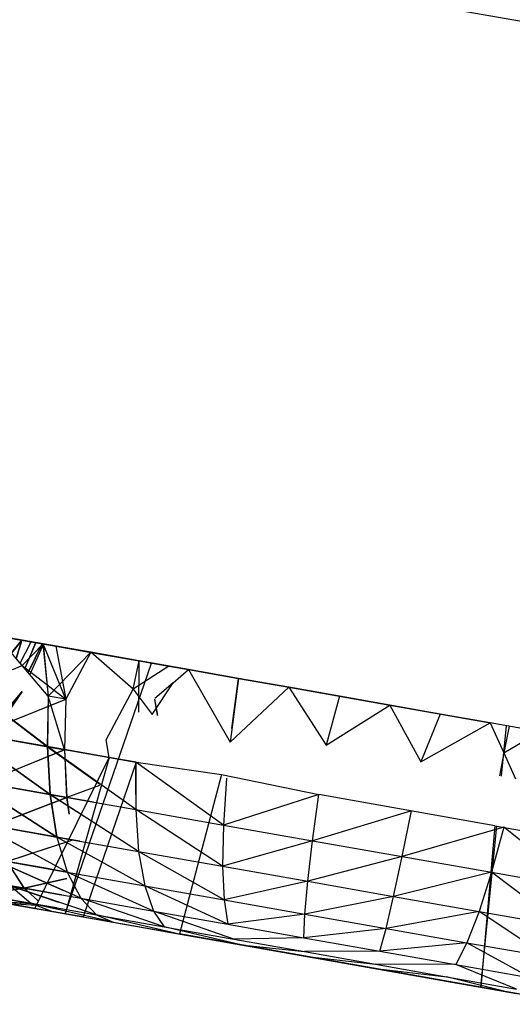
# Model space of a CAD drawing. Units: millimetres. Extents: x 142 to 913, y 163 to 967.
# Drawn here: x 166 to 167, y 695 to 696 of the extents above; entities that cross this region are included whole.
import ezdxf

# ---------------------------------------------------------------- set-up
doc = ezdxf.new("R2010")
doc.units = ezdxf.units.MM
doc.layers.add('COTA', color=1, linetype='Continuous')
doc.layers.add('RUBINETTOS', color=2, linetype='Continuous')
doc.styles.get("Standard").update_dxf_attribs({"font": 'arial.ttf'})
doc.dimstyles.new('Milímetros', dxfattribs={"dimtxt": 11, "dimasz": 5, "dimexe": 3, "dimexo": 10, "dimgap": 3, "dimtad": 1, "dimtxsty": 'Standard', "dimblk": 'DOT', "dimcen": 2.5, "dimadec": 0, "dimazin": 0, "dimtfac": 1, "dimtmove": 0, "dimatfit": 3, "dimldrblk": 'DOT', "dimfxl": 0, "dimarcsym": 0})

# ---------------------------------------------------------------- blocks, each defined once
blk = doc.blocks.new('_Dot')
at = {"color": 0, "linetype": 'ByBlock', "lineweight": -2}
blk.add_line((-0.5, 0), (-1, 0), dxfattribs=at)
at = {"color": 0, "linetype": 'ByBlock', "const_width": 0.5}
blk.add_lwpolyline([(-0.25, 0, 1), (0.25, 0, 1)], format="xyb", close=True, dxfattribs=at)
blk = doc.blocks.new('*D35')
at = {"layer": 'COTA', "color": 0, "lineweight": -2}
for p, q in [((157.5241, 711.4142), (157.5241, 954.3052)), ((394.5233, 459.1858), (394.5233, 954.3052)), ((162.5241, 951.3052), (389.5233, 951.3052))]:
    blk.add_line(p, q, dxfattribs=at)
at = {"layer": 'Defpoints', "color": 0}
for p in [(394.5233, 951.3052), (157.5241, 701.4142), (394.5233, 449.1858)]:
    blk.add_point(p, dxfattribs=at)
at = {"layer": 'COTA', "color": 0, "lineweight": -2, "xscale": 5, "yscale": 5, "zscale": 5, "rotation": 180}
blk.add_blockref('_Dot', (157.5241, 951.3052), dxfattribs=at)
at = {"layer": 'COTA', "color": 0, "lineweight": -2, "xscale": 5, "yscale": 5, "zscale": 5}
blk.add_blockref('_Dot', (394.5233, 951.3052), dxfattribs=at)
at = {"layer": 'COTA', "color": 0, "insert": (276.0237, 959.9253), "char_height": 11, "attachment_point": 5}
blk.add_mtext('237', dxfattribs=at)

msp = doc.modelspace()

# ---------------------------------------------------------------- linework, layer by layer
at = {"layer": 'RUBINETTOS'}
for p, q in [((176.2447, 694.5376), (159.5158, 697.4874)), ((166.3054, 695.1754), (166.3786, 695.1625)), ((166.3456, 695.1283), (166.3054, 695.1754)), ((166.3786, 695.1625), (166.3054, 695.1754)), ((166.3056, 695.1754), (166.3788, 695.1625)), ((166.3286, 695.1482), (166.3448, 695.1685)), ((166.3449, 695.1684), (166.3287, 695.1481)), ((166.3293, 695.1712), (166.3988, 695.1589)), ((166.3448, 695.1685), (166.336, 695.1395)), ((166.3361, 695.1395), (166.3449, 695.1684)), ((166.3423, 695.1322), (166.3595, 695.1659)), ((166.3423, 695.1321), (166.3596, 695.1658)), ((166.3456, 695.1283), (166.3786, 695.1625)), ((166.3668, 695.1646), (166.3497, 695.1235)), ((166.3497, 695.1234), (166.3669, 695.1646)), ((166.3548, 695.1174), (166.377, 695.1628)), ((166.3771, 695.1628), (166.3549, 695.1174)), ((166.3791, 695.1624), (166.3574, 695.1144)), ((166.3792, 695.1624), (166.3575, 695.1143)), ((166.3786, 695.1625), (166.4537, 695.1493)), ((166.4146, 695.0751), (166.3786, 695.1625)), ((166.4537, 695.1493), (166.3786, 695.1625)), ((166.3786, 695.1625), (166.3867, 695.08)), ((166.3869, 695.08), (166.3788, 695.1625)), ((166.3788, 695.1625), (166.4538, 695.1492)), ((166.3988, 695.1589), (166.4146, 695.0751)), ((166.3988, 695.1589), (166.4704, 695.1463)), ((166.4148, 695.0751), (166.3989, 695.1589)), ((166.3867, 695.0801), (166.4537, 695.1493)), ((166.4537, 695.1493), (166.4146, 695.0751)), ((166.4537, 695.1493), (166.5303, 695.1358)), ((166.5208, 695.0912), (166.4537, 695.1493)), ((166.5303, 695.1358), (166.4537, 695.1493)), ((166.4538, 695.1492), (166.5304, 695.1357)), ((166.4704, 695.1463), (166.5361, 695.1347)), ((166.2755, 695.0997), (166.3456, 695.1283)), ((166.3867, 695.0801), (166.3456, 695.1283)), ((166.3456, 695.1283), (166.4146, 695.0751)), ((166.4132, 694.7369), (166.5497, 695.1323)), ((166.5208, 695.0912), (166.5303, 695.1358)), ((166.577, 695.1275), (166.5208, 695.0912)), ((166.5297, 695.0549), (166.5303, 695.1358)), ((166.5303, 695.1358), (166.577, 695.1275)), ((166.6081, 695.122), (166.5303, 695.1358)), ((166.577, 695.1275), (166.6081, 695.122)), ((166.584, 695.1012), (166.6081, 695.122)), ((166.6081, 695.122), (166.687, 695.1081)), ((166.6081, 695.122), (166.674, 695.0076)), ((166.687, 695.1081), (166.6081, 695.122)), ((166.687, 695.1081), (166.674, 695.0076)), ((166.6763, 695.029), (166.687, 695.1081)), ((166.687, 695.1081), (166.7665, 695.0941)), ((166.7665, 695.0941), (166.687, 695.1081)), ((166.3852, 695.0005), (166.2488, 695.1044)), ((166.2489, 695.1044), (166.3854, 695.0004)), ((166.4779, 695.0114), (166.5208, 695.0912)), ((166.5208, 695.0912), (166.5509, 695.0511)), ((166.5509, 695.0511), (166.584, 695.1012)), ((166.584, 695.1012), (166.5548, 695.0762)), ((166.674, 695.0076), (166.7665, 695.0941)), ((166.7665, 695.0941), (166.8253, 695.0027)), ((166.7665, 695.0941), (166.9261, 695.066)), ((166.8463, 695.08), (166.7665, 695.0941)), ((166.2764, 695.0197), (166.4146, 695.0751)), ((166.4146, 695.075), (166.2766, 695.0196)), ((166.2868, 695.0178), (166.3452, 695.0874)), ((166.3453, 695.0873), (166.2868, 695.0178)), ((166.3452, 695.0874), (166.2964, 695.0161)), ((166.2965, 695.0161), (166.3453, 695.0873)), ((166.3867, 695.08), (166.3852, 695.0005)), ((166.3854, 695.0004), (166.3869, 695.08)), ((166.4146, 695.0751), (166.3867, 695.0801)), ((166.4125, 694.9957), (166.3867, 695.0801)), ((166.4146, 695.0751), (166.4125, 694.9957)), ((166.5543, 695.0748), (166.5587, 695.0497)), ((166.5544, 695.0751), (166.5589, 695.0497)), ((166.8463, 695.08), (166.8253, 695.0027)), ((166.9261, 695.066), (166.8463, 695.08)), ((166.8253, 695.0027), (166.9261, 695.066)), ((166.9261, 695.066), (166.9752, 694.9763)), ((166.9261, 695.066), (167.0845, 695.038)), ((167.0056, 695.0519), (166.9261, 695.066)), ((167.0056, 695.0519), (166.9752, 694.9763)), ((167.0845, 695.038), (167.0056, 695.0519)), ((166.9752, 694.9763), (167.0845, 695.038)), ((167.0845, 695.038), (167.1061, 694.9907)), ((167.1625, 695.0243), (167.0845, 695.038)), ((167.1026, 694.9538), (167.1105, 695.0335)), ((167.1143, 695.0328), (167.1061, 694.9907)), ((166.2504, 695.0242), (166.3852, 695.0005)), ((166.3897, 694.9251), (166.2504, 695.0242)), ((166.3854, 695.0004), (166.2506, 695.0242)), ((166.2506, 695.0242), (166.3898, 694.925)), ((166.4125, 694.9957), (166.2764, 695.0197)), ((166.2766, 695.0196), (166.4127, 694.9956)), ((167.1061, 694.9907), (167.1625, 695.0243)), ((166.3852, 695.0005), (166.5249, 694.9758)), ((166.5247, 694.9013), (166.3852, 695.0005)), ((166.3852, 695.0005), (166.3897, 694.9251)), ((166.4829, 694.9832), (166.3854, 695.0004)), ((166.3898, 694.925), (166.3854, 695.0004)), ((166.3854, 695.0004), (166.4682, 694.9415)), ((166.4829, 694.9832), (166.4779, 695.0114)), ((166.2845, 694.9436), (166.4125, 694.9957)), ((166.4127, 694.9956), (166.2847, 694.9436)), ((166.3657, 694.7452), (166.4829, 694.9832)), ((166.4829, 694.9832), (166.4125, 694.9957)), ((166.4125, 694.9957), (166.416, 694.9204)), ((166.4162, 694.9204), (166.4127, 694.9956)), ((166.4829, 694.9832), (166.4132, 694.7369)), ((166.5252, 694.9758), (166.4829, 694.9832)), ((167.1061, 694.9907), (167.099, 694.9545)), ((167.1061, 694.9907), (167.1247, 694.9499)), ((166.5252, 694.9758), (166.4418, 694.7318)), ((166.5249, 694.9758), (166.5247, 694.9013)), ((166.6632, 694.8768), (166.5249, 694.9758)), ((166.5249, 694.9249), (166.525, 694.9758)), ((166.5252, 694.9758), (166.6604, 694.9564)), ((166.6604, 694.9564), (166.5937, 694.705)), ((166.6604, 694.9564), (166.8137, 694.9249)), ((166.6681, 694.9506), (166.6632, 694.8768)), ((166.2594, 694.948), (166.3897, 694.9251)), ((166.4003, 694.8579), (166.2594, 694.948)), ((166.3898, 694.925), (166.2595, 694.948)), ((166.2595, 694.948), (166.4004, 694.8579)), ((166.416, 694.9204), (166.2845, 694.9436)), ((166.2847, 694.9436), (166.4162, 694.9204)), ((166.4674, 694.9392), (166.4162, 694.9204)), ((166.2997, 694.8756), (166.416, 694.9204)), ((166.4162, 694.9204), (166.2998, 694.8756)), ((166.3897, 694.9251), (166.5247, 694.9013)), ((166.5294, 694.8351), (166.3897, 694.9251)), ((166.3897, 694.9251), (166.4003, 694.8579)), ((166.4582, 694.913), (166.3898, 694.925)), ((166.4004, 694.8579), (166.3898, 694.925)), ((166.3898, 694.925), (166.4491, 694.8869)), ((166.416, 694.9204), (166.4198, 694.8938)), ((166.4582, 694.913), (166.416, 694.9204)), ((166.4199, 694.8941), (166.4162, 694.9204)), ((166.8137, 694.9249), (166.6632, 694.8768)), ((166.8039, 694.852), (166.8137, 694.9249)), ((167.0921, 694.8758), (166.8137, 694.9249)), ((166.5247, 694.9013), (166.6632, 694.8768)), ((166.6618, 694.8118), (166.5247, 694.9013)), ((166.5247, 694.9013), (166.5294, 694.8351)), ((166.9602, 694.8991), (166.8039, 694.852)), ((166.9455, 694.8271), (166.9602, 694.8991)), ((166.2756, 694.8799), (166.4003, 694.8579)), ((166.4166, 694.8025), (166.2756, 694.8799)), ((166.4004, 694.8579), (166.2758, 694.8798)), ((166.2758, 694.8798), (166.4168, 694.8025)), ((166.4063, 694.8568), (166.2997, 694.8756)), ((166.2998, 694.8756), (166.4256, 694.8534)), ((166.6632, 694.8768), (166.6618, 694.8118)), ((166.6632, 694.8768), (166.8039, 694.852)), ((167.1062, 694.8733), (166.9455, 694.8271)), ((167.0921, 694.8758), (167.0696, 694.6211)), ((167.0696, 694.6211), (167.0948, 694.8753)), ((167.1062, 694.8733), (167.0866, 694.8022)), ((167.0921, 694.8758), (167.1652, 694.8629)), ((167.2259, 694.7776), (167.1062, 694.8733)), ((166.4003, 694.8579), (166.5294, 694.8351)), ((166.5389, 694.781), (166.4003, 694.8579)), ((166.4003, 694.8579), (166.4166, 694.8025)), ((166.4366, 694.8515), (166.4004, 694.8579)), ((166.3214, 694.8193), (166.4255, 694.8535)), ((166.4023, 694.8458), (166.3216, 694.8193)), ((166.8039, 694.852), (166.6618, 694.8118)), ((166.7964, 694.7881), (166.8039, 694.852)), ((166.8039, 694.852), (166.9455, 694.8271)), ((166.5294, 694.8351), (166.6618, 694.8118)), ((166.6643, 694.7588), (166.5294, 694.8351)), ((166.5294, 694.8351), (166.5389, 694.781)), ((166.9455, 694.8271), (166.7964, 694.7881)), ((166.9319, 694.7642), (166.9455, 694.8271)), ((166.9455, 694.8271), (167.0866, 694.8022)), ((165.9967, 694.8103), (166.3657, 694.7452)), ((166.2986, 694.8233), (166.4166, 694.8025)), ((166.4379, 694.7612), (166.2986, 694.8233)), ((166.3884, 694.8075), (166.2988, 694.8233)), ((166.2988, 694.8233), (166.4094, 694.774)), ((166.3214, 694.8193), (166.3484, 694.777)), ((166.4192, 694.8021), (166.3214, 694.8193)), ((166.3216, 694.8193), (166.4192, 694.8021)), ((166.3486, 694.777), (166.3216, 694.8193)), ((166.6618, 694.8118), (166.7964, 694.7881)), ((166.6618, 694.8118), (166.6643, 694.7588)), ((166.3484, 694.777), (166.2416, 694.7958)), ((166.2418, 694.7958), (166.3486, 694.777)), ((166.4166, 694.8025), (166.5389, 694.781)), ((166.5526, 694.741), (166.4166, 694.8025)), ((166.4166, 694.8025), (166.4379, 694.7612)), ((167.0866, 694.8022), (166.9319, 694.7642)), ((167.0866, 694.8022), (167.0669, 694.7404)), ((167.0866, 694.8022), (167.2259, 694.7776)), ((167.2001, 694.7169), (167.0866, 694.8022)), ((166.3271, 694.7808), (166.4379, 694.7612)), ((166.4626, 694.735), (166.3271, 694.7808)), ((166.3271, 694.7808), (166.3593, 694.7533)), ((166.3272, 694.7807), (166.3594, 694.7532)), ((166.4068, 694.7667), (166.3272, 694.7807)), ((166.3272, 694.7807), (166.4028, 694.7552)), ((166.3484, 694.777), (166.4159, 694.7926)), ((166.4159, 694.7926), (166.3486, 694.777)), ((166.5389, 694.781), (166.6643, 694.7588)), ((166.6704, 694.7202), (166.5389, 694.781)), ((166.5389, 694.781), (166.5526, 694.741)), ((166.7964, 694.7881), (166.6643, 694.7588)), ((166.7918, 694.7364), (166.7964, 694.7881)), ((166.7964, 694.7881), (166.9319, 694.7642)), ((166.2606, 694.7707), (166.3593, 694.7533)), ((166.3594, 694.7532), (166.2608, 694.7706)), ((166.2796, 694.7673), (166.3484, 694.777)), ((166.3681, 694.7517), (166.2796, 694.7673)), ((166.3486, 694.777), (166.2797, 694.7673)), ((166.2797, 694.7673), (166.3681, 694.7517)), ((166.3484, 694.777), (166.3703, 694.7577)), ((166.4068, 694.7667), (166.3484, 694.777)), ((166.3486, 694.777), (166.4068, 694.7667)), ((166.3703, 694.7577), (166.3486, 694.777)), ((166.9319, 694.7642), (166.7918, 694.7364)), ((166.92, 694.7138), (166.9319, 694.7642)), ((166.9319, 694.7642), (167.0669, 694.7404)), ((166.3017, 694.7565), (166.3593, 694.7533)), ((166.3017, 694.7565), (166.3934, 694.7403)), ((166.3657, 694.7452), (166.3019, 694.7565)), ((166.3019, 694.7565), (166.3594, 694.7532)), ((166.3973, 694.7396), (166.3193, 694.7534)), ((166.3193, 694.7534), (166.3676, 694.7505)), ((166.3195, 694.7534), (166.3676, 694.7504)), ((166.3195, 694.7534), (166.4121, 694.737)), ((166.3593, 694.7533), (166.4626, 694.735)), ((166.3593, 694.7533), (166.3934, 694.7403)), ((166.4894, 694.7234), (166.3593, 694.7533)), ((166.3996, 694.7462), (166.3594, 694.7532)), ((166.3989, 694.7442), (166.3594, 694.7532)), ((166.4379, 694.7612), (166.5526, 694.741)), ((166.5697, 694.7162), (166.4379, 694.7612)), ((166.4379, 694.7612), (166.4626, 694.735)), ((166.6643, 694.7588), (166.7918, 694.7364)), ((166.6643, 694.7588), (166.6704, 694.7202)), ((166.4132, 694.7369), (166.3657, 694.7452)), ((166.3934, 694.7403), (166.4894, 694.7234)), ((166.4121, 694.737), (166.509, 694.72)), ((166.4418, 694.7318), (166.4132, 694.7369)), ((166.4626, 694.735), (166.5697, 694.7162)), ((166.4626, 694.735), (166.4894, 694.7234)), ((166.5889, 694.7059), (166.4626, 694.735)), ((166.5526, 694.741), (166.6704, 694.7202)), ((166.6796, 694.6968), (166.5526, 694.741)), ((166.5526, 694.741), (166.5697, 694.7162)), ((166.7918, 694.7364), (166.6704, 694.7202)), ((166.7901, 694.6991), (166.7918, 694.7364)), ((166.7918, 694.7364), (166.92, 694.7138)), ((167.0669, 694.7404), (166.92, 694.7138)), ((167.0669, 694.7404), (167.0478, 694.6912)), ((167.0669, 694.7404), (167.2001, 694.7169)), ((167.174, 694.669), (167.0669, 694.7404)), ((166.4418, 694.7318), (166.5937, 694.705)), ((166.4894, 694.7234), (166.5889, 694.7059)), ((166.509, 694.72), (166.6093, 694.7023)), ((166.6704, 694.7202), (166.7901, 694.6991)), ((166.5697, 694.7162), (166.6796, 694.6968)), ((166.691, 694.6879), (166.5697, 694.7162)), ((166.5889, 694.7059), (166.691, 694.6879)), ((167.0696, 694.6211), (166.5937, 694.705)), ((166.6093, 694.7023), (166.7121, 694.6842)), ((166.92, 694.7138), (166.7901, 694.6991)), ((166.9105, 694.6779), (166.92, 694.7138)), ((166.92, 694.7138), (167.0478, 694.6912)), ((166.7901, 694.6991), (166.6796, 694.6968)), ((166.6796, 694.6968), (166.7912, 694.6771)), ((166.691, 694.6879), (166.7912, 694.6771)), ((166.691, 694.6879), (166.7948, 694.6696)), ((166.7901, 694.6991), (166.9105, 694.6779)), ((167.0478, 694.6912), (166.9105, 694.6779)), ((167.0478, 694.6912), (167.0305, 694.6568)), ((167.0478, 694.6912), (167.174, 694.669)), ((167.1489, 694.6359), (167.0478, 694.6912)), ((166.7121, 694.6842), (166.8161, 694.6658)), ((166.9105, 694.6779), (166.7912, 694.6771)), ((166.7912, 694.6771), (166.9035, 694.6573)), ((166.9105, 694.6779), (167.0305, 694.6568)), ((166.7948, 694.6696), (166.9035, 694.6573)), ((166.7948, 694.6696), (166.8992, 694.6512)), ((166.8161, 694.6658), (166.9205, 694.6474)), ((166.9035, 694.6573), (167.0155, 694.6376)), ((167.0305, 694.6568), (166.9035, 694.6573)), ((167.0305, 694.6568), (167.1489, 694.6359)), ((167.126, 694.6181), (167.0305, 694.6568)), ((166.8992, 694.6512), (167.0155, 694.6376)), ((166.8992, 694.6512), (167.0032, 694.6328)), ((166.9205, 694.6474), (167.0242, 694.6291)), ((167.0032, 694.6328), (167.1059, 694.6147)), ((167.0155, 694.6376), (167.126, 694.6181)), ((167.1059, 694.6147), (167.0155, 694.6376)), ((167.0242, 694.6291), (167.1263, 694.6111)), ((167.147, 694.6075), (167.0696, 694.6211)), ((167.1059, 694.6147), (167.2062, 694.597))]:
    msp.add_line(p, q, dxfattribs=at)

# ---------------------------------------------------------------- dimensions: what is measured, and where the dimension line sits
at = {"layer": 'COTA'}
dim = msp.add_linear_dim(base=(394.5233, 951.3052), p1=(157.5241, 701.4142), p2=(394.5233, 449.1858), dimstyle='Milímetros', dxfattribs=at)
dim.commit()
dim.dimension.update_dxf_attribs({"geometry": '*D35', "text_midpoint": (276.0237, 959.9253)})

doc.saveas('drawing.dxf')
